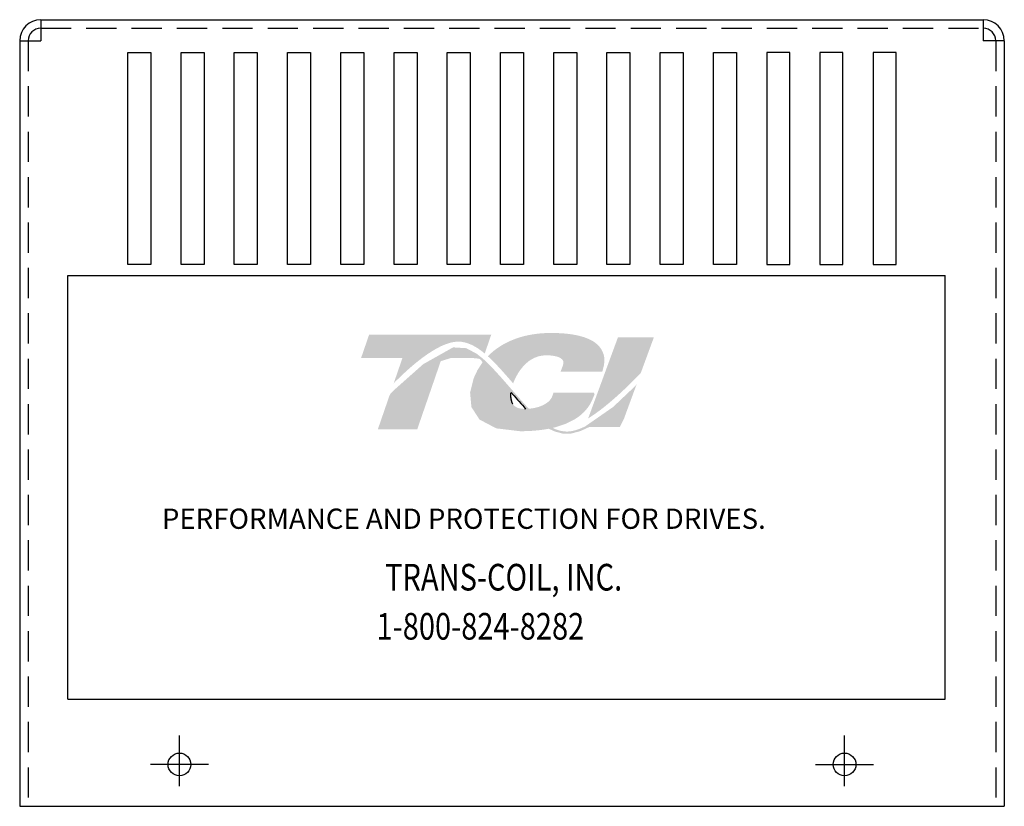
# Model space of a CAD drawing. Extents: x -9.4 to 26.1, y -1.7 to 19.7.
# Drawn here: x -9.4 to -1.2, y 0.3 to 6.8 of the extents above; entities that cross this region are included whole.
import ezdxf

# ---------------------------------------------------------------- set-up
doc = ezdxf.new("R2010")
doc.units = 0
doc.header["$MEASUREMENT"] = 0
doc.linetypes.add('CENTER', pattern=[2, 1.25, -0.25, 0.25, -0.25])
doc.linetypes.add('HIDDEN', pattern=[0.375, 0.25, -0.125])
doc.layers.get('0').update_dxf_attribs({"linetype": 'CONTINUOUS'})
for name, color, linetype in [('BORDER', 7, 'CONTINUOUS'), ('CENTERLINE', 2, 'CENTER'), ('REACTOR', 252, 'CONTINUOUS')]:
    doc.layers.add(name, color=color, linetype=linetype)
doc.styles.add('MASTER', font='romans', dxfattribs={"width": 0.8})

msp = doc.modelspace()

# ---------------------------------------------------------------- hatches: boundary and pattern name
at = {"layer": 'BORDER'}
h = msp.add_hatch(color=1, dxfattribs=at)
h.dxf.hatch_style = 2
edge = h.paths.add_edge_path()
edge.add_spline(control_points=[(-6.291, 3.7594), (-6.1849, 3.8679), (-5.9344, 4.1035), (-5.7591, 4.1035), (-5.6824, 4.1035), (-5.61, 4.0646), (-5.5388, 4.0052), (-5.5388, 4.0052), (-5.4854, 4.1601), (-5.4854, 4.1601), (-5.4854, 4.1601), (-6.4946, 4.1601), (-6.4946, 4.1601), (-6.4946, 4.1601), (-6.5609, 3.9678), (-6.5609, 3.9678), (-6.5609, 3.9678), (-6.2943, 3.9678), (-6.2191, 3.9678), (-6.2294, 3.9381), (-6.2582, 3.8546), (-6.291, 3.7594)], knot_values=[0, 0, 0, 0, 1, 1, 1, 2, 2, 2, 3, 3, 3, 4, 4, 4, 5, 5, 5, 6, 6, 6, 7, 7, 7, 7], degree=3, periodic=0)
h = msp.add_hatch(color=1, dxfattribs=at)
h.dxf.hatch_style = 2
edge = h.paths.add_edge_path()
edge.add_spline(control_points=[(-5.324, 3.7814), (-5.324, 3.7814), (-5.3039, 3.7584), (-5.3039, 3.7584), (-5.2936, 3.7875), (-5.2155, 3.9904), (-5.0311, 3.9904), (-4.9329, 3.9904), (-4.9032, 3.9631), (-4.895, 3.9513), (-4.892, 3.947), (-4.8829, 3.934), (-4.8931, 3.9064), (-4.8931, 3.9064), (-4.9115, 3.8561), (-4.9115, 3.8561), (-4.9115, 3.8561), (-4.5673, 3.8561), (-4.5673, 3.8561), (-4.5673, 3.8561), (-4.5596, 3.8834), (-4.5596, 3.8834), (-4.5409, 3.9498), (-4.5493, 4.0072), (-4.5846, 4.0539), (-4.6454, 4.1342), (-4.7829, 4.1749), (-4.9932, 4.1749), (-5.2114, 4.1749), (-5.3929, 4.1056), (-5.5131, 3.9828), (-5.4502, 3.9259), (-5.3879, 3.8546), (-5.324, 3.7814)], knot_values=[0, 0, 0, 0, 1, 1, 1, 2, 2, 2, 3, 3, 3, 4, 4, 4, 5, 5, 5, 6, 6, 6, 7, 7, 7, 8, 8, 8, 9, 9, 9, 10, 10, 10, 11, 11, 11, 11], degree=3, periodic=0)
h = msp.add_hatch(color=1, dxfattribs=at)
h.dxf.hatch_style = 2
edge = h.paths.add_edge_path()
edge.add_spline(control_points=[(-4.438, 4.1388), (-4.438, 4.1388), (-4.6842, 3.4692), (-4.6842, 3.4692), (-4.5125, 3.5747), (-4.3142, 3.7759), (-4.2495, 3.8439), (-4.2495, 3.8439), (-4.141, 4.1388), (-4.141, 4.1388), (-4.141, 4.1388), (-4.438, 4.1388), (-4.438, 4.1388)], knot_values=[0, 0, 0, 0, 1, 1, 1, 2, 2, 2, 3, 3, 3, 4, 4, 4, 4], degree=3, periodic=0)
h = msp.add_hatch(color=1, dxfattribs=at)
h.dxf.hatch_style = 2
h.paths.add_polyline_path([(-4.7084, 3.4035), (-4.7084, 3.4035), (-4.7085, 3.4035), (-4.7139, 3.4008), (-4.7221, 3.3969), (-4.7278, 3.3943), (-4.7286, 3.394), (-4.7439, 3.3874), (-4.7599, 3.3811), (-4.7665, 3.3787), (-4.7671, 3.3785), (-4.7696, 3.3776), (-4.7771, 3.3752), (-4.7846, 3.3729), (-4.7861, 3.3724), (-4.787, 3.3721), (-4.7957, 3.3698), (-4.8103, 3.3663), (-4.822, 3.3641), (-4.8231, 3.3639), (-4.8243, 3.3637), (-4.8303, 3.3629), (-4.837, 3.3621), (-4.8409, 3.3617), (-4.8421, 3.3616), (-4.8443, 3.3614), (-4.8511, 3.361), (-4.8579, 3.3609), (-4.8642, 3.3609), (-4.8706, 3.3611), (-4.8747, 3.3614), (-4.8762, 3.3616), (-4.8782, 3.3617), (-4.8829, 3.3622), (-4.8877, 3.3627), (-4.8899, 3.363), (-4.8915, 3.3632), (-4.8944, 3.3637), (-4.8992, 3.3644), (-4.9037, 3.3652), (-4.905, 3.3655), (-4.9063, 3.3658), (-4.9103, 3.3666), (-4.9153, 3.3678), (-4.9189, 3.3687), (-4.9198, 3.3689), (-4.9209, 3.3692), (-4.9263, 3.3707), (-4.9316, 3.3723), (-4.9338, 3.373), (-4.9344, 3.3732), (-4.9367, 3.3739), (-4.9424, 3.3759), (-4.9481, 3.3779), (-4.9485, 3.3781), (-4.9488, 3.3782), (-4.9527, 3.3798), (-4.9587, 3.3822), (-4.9629, 3.384), (-4.9632, 3.3841), (-4.9689, 3.3867), (-4.975, 3.3895), (-4.9775, 3.3908), (-4.9775, 3.3908), (-4.9546, 3.3965), (-4.8662, 3.4259), (-4.7909, 3.4646), (-4.7749, 3.475), (-4.7657, 3.4816), (-4.7615, 3.4847), (-4.7615, 3.4847), (-4.7601, 3.4857), (-4.7531, 3.4912), (-4.7462, 3.4968), (-4.7447, 3.498), (-4.7443, 3.4983), (-4.7408, 3.5013), (-4.7343, 3.507), (-4.7289, 3.512), (-4.7287, 3.5122), (-4.7284, 3.5124), (-4.7182, 3.5224), (-4.7062, 3.5352), (-4.6998, 3.5428), (-4.6993, 3.5433), (-4.6984, 3.5444), (-4.6938, 3.5502), (-4.6892, 3.556), (-4.687, 3.559), (-4.6856, 3.561), (-4.6834, 3.564), (-4.6802, 3.5687), (-4.6771, 3.5733), (-4.6755, 3.5758), (-4.6738, 3.5783), (-4.6714, 3.5821), (-4.6688, 3.5866), (-4.6665, 3.5904), (-4.6649, 3.5932), (-4.6634, 3.596), (-4.6609, 3.6006), (-4.6585, 3.6052), (-4.6568, 3.6086), (-4.6554, 3.6113), (-4.6536, 3.6151), (-4.6508, 3.6213), (-4.6482, 3.6275), (-4.6475, 3.6289), (-4.647, 3.6301), (-4.6432, 3.6394), (-4.6306, 3.6702), (-4.6381, 3.6822), (-4.9698, 3.6822), (-4.9738, 3.6734), (-4.9786, 3.6586), (-4.9801, 3.6542), (-4.9815, 3.6505), (-4.9828, 3.6474), (-4.9833, 3.6464), (-4.9838, 3.6453), (-4.985, 3.6429), (-4.9864, 3.6404), (-4.9875, 3.6384), (-4.9883, 3.637), (-4.9892, 3.6354), (-4.9906, 3.6332), (-4.9921, 3.6311), (-4.9968, 3.6246), (-5.003, 3.6172), (-5.0068, 3.6132), (-5.0074, 3.6126), (-5.0088, 3.6112), (-5.017, 3.6038), (-5.0261, 3.5966), (-5.0539, 3.5798), (-5.0948, 3.5636), (-5.1222, 3.5566), (-5.1222, 3.5565), (-5.1238, 3.5561), (-5.145, 3.5524), (-5.1678, 3.5498), (-5.1742, 3.5494), (-5.1743, 3.5494), (-5.1791, 3.5545), (-5.1914, 3.5676), (-5.2033, 3.5805), (-5.2052, 3.5826), (-5.2134, 3.5915), (-5.2251, 3.6046), (-5.2332, 3.6136), (-5.2342, 3.6148), (-5.2353, 3.6159), (-5.247, 3.6292), (-5.2588, 3.6426), (-5.2636, 3.648), (-5.2644, 3.6489), (-5.2685, 3.6537), (-5.281, 3.6679), (-5.2935, 3.6822), (-5.3161, 3.708), (-5.351, 3.748), (-5.4037, 3.8081), (-5.4827, 3.8942), (-5.5416, 3.9515), (-5.5417, 3.9515), (-5.5487, 3.9578), (-5.5565, 3.9647), (-5.6065, 4.004), (-5.6911, 4.049), (-5.8007, 4.0559), (-6.0469, 3.9175), (-6.2748, 3.7155), (-6.3086, 3.6818), (-6.3183, 3.6719), (-6.3261, 3.6579), (-6.3325, 3.6393), (-6.3467, 3.5981), (-6.3963, 3.4543), (-6.4218, 3.3804), (-6.3336, 3.3781), (-6.1409, 3.3781), (-6.0969, 3.3784), (-6.0962, 3.3805), (-6.0911, 3.3954), (-5.9996, 3.6604), (-5.9025, 3.942), (-5.8187, 3.9678), (-5.638, 3.9678), (-5.5842, 3.9626), (-5.5685, 3.9494), (-5.5567, 3.9325), (-5.5976, 3.8703), (-5.6299, 3.8019), (-5.6599, 3.6834), (-5.649, 3.5632), (-5.5823, 3.4601), (-5.4443, 3.3872), (-5.2471, 3.3634), (-5.2335, 3.3635), (-5.22, 3.3637), (-5.2134, 3.3638), (-5.2102, 3.3639), (-5.2048, 3.3641), (-5.1948, 3.3643), (-5.1849, 3.3647), (-5.1808, 3.3649), (-5.177, 3.365), (-5.1698, 3.3654), (-5.1608, 3.3659), (-5.1532, 3.3663), (-5.1493, 3.3666), (-5.1455, 3.3668), (-5.1369, 3.3674), (-5.128, 3.3681), (-5.1223, 3.3686), (-5.1188, 3.3689), (-5.114, 3.3694), (-5.1049, 3.3702), (-5.0959, 3.3712), (-5.0922, 3.3716), (-5.0892, 3.3719), (-5.0828, 3.3727), (-5.0734, 3.3739), (-5.0653, 3.3749), (-5.063, 3.3752), (-5.0608, 3.3755), (-5.0518, 3.3768), (-5.0417, 3.3784), (-5.036, 3.3793), (-5.0347, 3.3795), (-5.0321, 3.3799), (-5.0208, 3.3819), (-5.0097, 3.384), (-4.9588, 3.361), (-4.8955, 3.344), (-4.8262, 3.3437), (-4.7476, 3.3647), (-4.6724, 3.3994), (-4.4216, 3.3994), (-4.3864, 3.4715), (-4.3196, 3.6532), (-4.2998, 3.7069), (-4.2901, 3.7335), (-4.2838, 3.7505), (-4.2838, 3.7505), (-4.2838, 3.7505), (-4.3116, 3.7209), (-4.4777, 3.5637)])
h.paths.add_polyline_path([(-5.2724, 3.6284), (-5.2361, 3.5876), (-5.2, 3.5482), (-5.2047, 3.548), (-5.2095, 3.5479), (-5.2247, 3.5484), (-5.2388, 3.5498), (-5.2517, 3.5523), (-5.2635, 3.5556), (-5.2741, 3.56), (-5.2836, 3.5654), (-5.2921, 3.5717), (-5.2994, 3.5791), (-5.3057, 3.5875), (-5.3084, 3.592), (-5.3109, 3.5968), (-5.3115, 3.5981), (-5.3121, 3.5995), (-5.3136, 3.6032), (-5.315, 3.6069), (-5.3156, 3.6086), (-5.3161, 3.6103), (-5.3172, 3.6141), (-5.3182, 3.618), (-5.3186, 3.6196), (-5.319, 3.6213), (-5.3199, 3.6256), (-5.3206, 3.6299), (-5.3208, 3.6313), (-5.321, 3.6327), (-5.3216, 3.638), (-5.3221, 3.6433), (-5.3221, 3.6439), (-5.3221, 3.6445), (-5.3225, 3.6574), (-5.3221, 3.6706), (-5.321, 3.6839), (-5.317, 3.6794), (-5.3136, 3.6756), (-5.3111, 3.6726), (-5.3094, 3.6707), (-5.3088, 3.6701)])

# ---------------------------------------------------------------- linework, layer by layer
at = {"linetype": 'Continuous'}
msp.add_line((-9.2072, 6.7623), (-1.4199, 6.7623), dxfattribs=at)
for p, q in [((-9.2072, 6.7623), (-9.2072, 6.5873)), ((-1.4199, 6.7623), (-1.4199, 6.5873)), ((-9.3822, 6.5873), (-9.3822, 0.2655)), ((-9.3822, 6.5873), (-9.2072, 6.5873)), ((-1.2449, 6.5873), (-1.4199, 6.5873)), ((-1.2449, 6.5873), (-1.2449, 0.2655)), ((-8.4885, 4.7409), (-8.4885, 6.4909)), ((-8.4885, 6.4909), (-8.2985, 6.4909)), ((-8.2985, 6.4909), (-8.2985, 4.7409)), ((-8.0485, 4.7409), (-8.0485, 6.4909)), ((-8.0485, 6.4909), (-7.8585, 6.4909)), ((-7.8585, 6.4909), (-7.8585, 4.7409)), ((-7.6085, 4.7409), (-7.6085, 6.4909)), ((-7.6085, 6.4909), (-7.4185, 6.4909)), ((-7.4185, 6.4909), (-7.4185, 4.7409)), ((-7.1685, 4.7409), (-7.1685, 6.4909)), ((-7.1685, 6.4909), (-6.9785, 6.4909)), ((-6.9785, 6.4909), (-6.9785, 4.7409)), ((-6.7285, 4.7409), (-6.7285, 6.4909)), ((-6.7285, 6.4909), (-6.5385, 6.4909)), ((-6.5385, 6.4909), (-6.5385, 4.7409)), ((-6.2885, 4.7409), (-6.2885, 6.4909)), ((-6.2885, 6.4909), (-6.0985, 6.4909)), ((-6.0985, 6.4909), (-6.0985, 4.7409)), ((-5.8485, 4.7409), (-5.8485, 6.4909)), ((-5.8485, 6.4909), (-5.6585, 6.4909)), ((-5.6585, 6.4909), (-5.6585, 4.7409)), ((-5.4085, 4.7409), (-5.4085, 6.4909)), ((-5.4085, 6.4909), (-5.2185, 6.4909)), ((-5.2185, 6.4909), (-5.2185, 4.7409)), ((-4.9685, 4.7409), (-4.9685, 6.4909)), ((-4.9685, 6.4909), (-4.7785, 6.4909)), ((-4.7785, 6.4909), (-4.7785, 4.7409)), ((-4.5285, 4.7409), (-4.5285, 6.4909)), ((-4.5285, 6.4909), (-4.3385, 6.4909)), ((-4.3385, 6.4909), (-4.3385, 4.7409)), ((-4.0885, 4.7409), (-4.0885, 6.4909)), ((-4.0885, 6.4909), (-3.8985, 6.4909)), ((-3.8985, 6.4909), (-3.8985, 4.7409)), ((-3.6485, 4.7409), (-3.6485, 6.4909)), ((-3.6485, 6.4909), (-3.4585, 6.4909)), ((-3.4585, 6.4909), (-3.4585, 4.7409)), ((-3.2085, 6.4909), (-3.2085, 4.7409)), ((-3.0185, 6.4909), (-3.2085, 6.4909)), ((-3.0185, 4.7409), (-3.0185, 6.4909)), ((-2.7685, 6.4909), (-2.7685, 4.7409)), ((-2.5785, 6.4909), (-2.7685, 6.4909)), ((-2.5785, 4.7409), (-2.5785, 6.4909)), ((-2.3285, 6.4909), (-2.3285, 4.7409)), ((-2.1385, 6.4909), (-2.3285, 6.4909)), ((-2.1385, 4.7409), (-2.1385, 6.4909)), ((-8.2985, 4.7409), (-8.4885, 4.7409)), ((-7.8585, 4.7409), (-8.0485, 4.7409)), ((-7.4185, 4.7409), (-7.6085, 4.7409)), ((-6.9785, 4.7409), (-7.1685, 4.7409)), ((-6.5385, 4.7409), (-6.7285, 4.7409)), ((-6.0985, 4.7409), (-6.2885, 4.7409)), ((-5.6585, 4.7409), (-5.8485, 4.7409)), ((-5.2185, 4.7409), (-5.4085, 4.7409)), ((-4.7785, 4.7409), (-4.9685, 4.7409)), ((-4.3385, 4.7409), (-4.5285, 4.7409)), ((-3.8985, 4.7409), (-4.0885, 4.7409)), ((-3.4585, 4.7409), (-3.6485, 4.7409)), ((-3.2085, 4.7409), (-3.0185, 4.7409)), ((-2.7685, 4.7409), (-2.5785, 4.7409)), ((-2.3285, 4.7409), (-2.1385, 4.7409)), ((-9.3822, 0.2655), (-1.2449, 0.2655))]:
    msp.add_line(p, q)
at = {"color": 7}
for p, q in [((-8.9837, 4.6492), (-1.7337, 4.6492)), ((-8.9837, 1.1492), (-8.9837, 4.6492)), ((-8.534, 4.6492), (-8.3435, 4.6492)), ((-8.094, 4.6492), (-7.9035, 4.6492)), ((-7.654, 4.6492), (-7.4635, 4.6492)), ((-7.214, 4.6492), (-7.0235, 4.6492)), ((-6.774, 4.6492), (-6.5835, 4.6492)), ((-6.334, 4.6492), (-6.1435, 4.6492)), ((-5.894, 4.6492), (-5.7035, 4.6492)), ((-5.454, 4.6492), (-5.2635, 4.6492)), ((-5.014, 4.6492), (-4.8235, 4.6492)), ((-4.574, 4.6492), (-4.3835, 4.6492)), ((-4.134, 4.6492), (-3.9435, 4.6492)), ((-3.694, 4.6492), (-3.5035, 4.6492)), ((-3.254, 4.6492), (-3.0635, 4.6492)), ((-2.814, 4.6492), (-2.6235, 4.6492)), ((-2.374, 4.6492), (-2.1835, 4.6492)), ((-1.7337, 1.1492), (-1.7337, 4.6492)), ((-8.9837, 1.1492), (-1.7337, 1.1492))]:
    msp.add_line(p, q, dxfattribs=at)
for centre in [(-8.0622, 0.6115), (-2.5649, 0.6115)]:
    msp.add_circle(centre, 0.0935)
for centre, radius, start, end in [((-9.2072, 6.5873), 0.175, 90, 180), ((-1.4199, 6.5873), 0.175, 0, 90), ((-9.2072, 6.5873), 0.105, 90, 180), ((-1.4199, 6.5873), 0.105, 0, 90)]:
    msp.add_arc(centre, radius, start, end)
at = {"layer": 'BORDER', "color": 1}
for points in [[(-5.3221, 3.6445), (-5.3229, 3.6572), (-5.3224, 3.6706), (-5.321, 3.6839)], [(-5.321, 3.6839), (-5.3139, 3.6758), (-5.3088, 3.6701), (-5.3088, 3.6701)], [(-5.3088, 3.6701), (-5.2722, 3.6281), (-5.2361, 3.5867), (-5.2, 3.5482)], [(-5.3221, 3.6433), (-5.3221, 3.6437), (-5.3221, 3.6441), (-5.3221, 3.6445)], [(-5.321, 3.6327), (-5.3215, 3.6362), (-5.3218, 3.6397), (-5.3221, 3.6433)], [(-5.3206, 3.6299), (-5.3207, 3.6308), (-5.3209, 3.6318), (-5.321, 3.6327)], [(-5.319, 3.6213), (-5.3196, 3.6241), (-5.3202, 3.627), (-5.3206, 3.6299)], [(-5.3182, 3.618), (-5.3185, 3.6191), (-5.3188, 3.6202), (-5.319, 3.6213)], [(-5.3161, 3.6103), (-5.3169, 3.6128), (-5.3176, 3.6153), (-5.3182, 3.618)], [(-5.315, 3.6069), (-5.3154, 3.608), (-5.3157, 3.6092), (-5.3161, 3.6103)], [(-5.3121, 3.5995), (-5.3131, 3.6019), (-5.3141, 3.6044), (-5.315, 3.6069)], [(-5.3109, 3.5968), (-5.3113, 3.5976), (-5.3116, 3.5986), (-5.3121, 3.5995)], [(-5.3057, 3.5874), (-5.3076, 3.5904), (-5.3093, 3.5935), (-5.3109, 3.5968)], [(-5.3057, 3.5874), (-5.3057, 3.5874), (-5.3057, 3.5874), (-5.3057, 3.5874)], [(-5.2, 3.5482), (-5.2032, 3.5481), (-5.2062, 3.5479), (-5.2095, 3.5479)]]:
    msp.add_open_spline(points, degree=3, dxfattribs=at)
at = {"layer": 'CENTERLINE'}
for p, q in [((-8.0622, 0.4315), (-8.0622, 0.8515)), ((-2.5649, 0.4315), (-2.5649, 0.8515)), ((-8.0622, 0.4915), (-8.0622, 0.7915)), ((-2.5649, 0.4915), (-2.5649, 0.7915)), ((-7.8222, 0.6115), (-8.3022, 0.6115)), ((-7.8822, 0.6115), (-8.2422, 0.6115)), ((-2.8049, 0.6115), (-2.3249, 0.6115)), ((-2.7449, 0.6115), (-2.3849, 0.6115))]:
    msp.add_line(p, q, dxfattribs=at)
at = {"layer": 'REACTOR', "color": 7, "linetype": 'HIDDEN'}
for p, q in [((-9.2072, 6.6923), (-1.4199, 6.6923)), ((-9.3122, 6.5873), (-9.3122, 0.2655)), ((-1.3149, 6.5873), (-1.3149, 0.2655))]:
    msp.add_line(p, q, dxfattribs=at)

# ---------------------------------------------------------------- texts
at = {"color": 7, "style": 'MASTER'}
msp.add_text('PERFORMANCE AND PROTECTION FOR DRIVES.', height=0.167447, dxfattribs=at).set_placement((-8.2069, 2.5571))
at = {"color": 7, "style": 'MASTER', "width": 0.8}
for s, p in [('TRANS-COIL, INC.', (-6.3628, 2.0475)), ('1-800-824-8282', (-6.4332, 1.6421))]:
    msp.add_text(s, height=0.220143, dxfattribs=at).set_placement(p)

doc.saveas('drawing.dxf')
